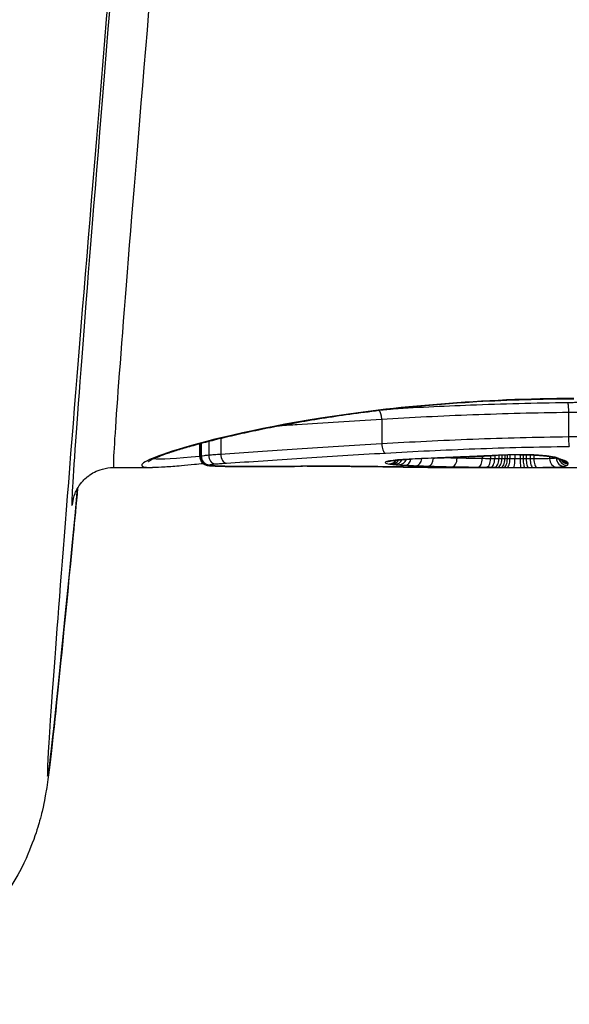
# Model space of a CAD drawing. Units: millimetres. Extents: x -6641 to 1397, y -5568 to 4139.
# Drawn here: x -2740 to -2734, y -214 to -202 of the extents above; entities that cross this region are included whole.
import ezdxf

# ---------------------------------------------------------------- set-up
doc = ezdxf.new("R2010")
doc.units = ezdxf.units.MM
doc.header["$LTSCALE"] = 60
doc.layers.add('SW_Toestellen', color=2, linetype='Continuous')

msp = doc.modelspace()

# ---------------------------------------------------------------- linework, layer by layer
at = {"layer": 'SW_Toestellen'}
for p, q in [((-2733.813, -207.161), (-2733.813, -207.458)), ((-2736.055, -207.243), (-2736.055, -207.541)), ((-2738.238, -207.697), (-2738.238, -207.538)), ((-2738.236, -207.537), (-2738.236, -207.694)), ((-2738.221, -207.533), (-2738.221, -207.69)), ((-2738.132, -207.51), (-2738.132, -207.678)), ((-2737.987, -207.474), (-2737.987, -207.667)), ((-2735.151, -207.701), (-2735.151, -207.713)), ((-2734.849, -207.688), (-2734.849, -207.718)), ((-2734.748, -207.684), (-2734.748, -207.719)), ((-2734.698, -207.682), (-2734.698, -207.72)), ((-2734.648, -207.679), (-2734.648, -207.721)), ((-2734.613, -207.677), (-2734.613, -207.721)), ((-2734.577, -207.676), (-2734.577, -207.721)), ((-2734.547, -207.675), (-2734.547, -207.722)), ((-2734.516, -207.674), (-2734.516, -207.722)), ((-2734.456, -207.673), (-2734.456, -207.722)), ((-2734.394, -207.672), (-2734.394, -207.722)), ((-2734.356, -207.672), (-2734.356, -207.722)), ((-2734.32, -207.672), (-2734.32, -207.722)), ((-2734.273, -207.673), (-2734.273, -207.722)), ((-2734.227, -207.675), (-2734.227, -207.721)), ((-2734.039, -207.692), (-2734.039, -207.718)), ((-2739.274, -207.825), (-2738.805, -207.825)), ((-2735.088, -207.825), (-2733.039, -207.825))]:
    msp.add_line(p, q, dxfattribs=at)
for centre, major_axis, ratio, start_param, end_param in [((-2737.64, -183.765), (-2.426, -27.766), 0.00433, 5.18715, 6.787876), ((-2737.116, -183.625), (-2.158, -24.2), 0.004418, 5.304851, 6.283579), ((-2737.614, -183.581), (-2.158, -24.7), 0.00433, 5.304835, 6.366873), ((-2736.098, -207.232), (-0.006, 0.0998), 0.424655, 4.575007, 5.900126), ((-2736.011, -207.552), (0.0057, -0.0998), 0.429413, 4.576211, 6.150381), ((-2738.136, -207.695), (-0.0005, -0.0999), 0.995778, 4.712389, 6.283231), ((-2738.124, -207.691), (-0.0013, -0.0999), 0.971526, 4.712389, 6.28343), ((-2738.048, -207.682), (-0.0041, -0.0997), 0.838043, 4.712389, 6.284436), ((-2737.92, -207.672), (0.0061, -0.0998), 0.675254, 4.620257, 6.193302), ((-2729.321, -48.034), (71.172, 146.232), 0.905123, 3.595382, 3.596388), ((-2735.121, -207.6), (0.0042, -0.0999), 0.382163, 6.172727, 6.283185), ((-2722.421, -203.961), (33.662, 2.654), 0.0875, 4.31878, 4.322175), ((-2735.015, -207.595), (0.0043, -0.0999), 0.379031, 6.170914, 6.283185), ((-2722.4, -204.123), (33.689, 2.593), 0.082988, 4.322334, 4.325726), ((-2734.909, -207.591), (0.0043, -0.0999), 0.375896, 6.169121, 6.283185), ((-2725.33, -206.434), (25.57, 1.419), 0.030513, 4.326897, 4.335652), ((-2734.348, -207.747), (0.727, 0.001), 0.103804, 1.860703, 2.071435), ((-2734.559, -207.575), (0.0033, -0.0999), 0.280118, 6.166946, 6.283185), ((-2734.358, -207.748), (0.691, 0), 0.109352, 1.629935, 1.861143), ((-2734.399, -207.572), (0.0007, -0.1), 0.057862, 6.170278, 6.283185), ((-2734.103, -207.583), (-0.0097, -0.0995), 0.664082, 0, 0.145245), ((-2733.95, -207.611), (-0.0399, -0.0917), 0.972476, 0, 0.420336), ((-2738.138, -207.698), (-0.0616, -0.0788), 0.997076, 0, 0.664715), ((-2738.131, -207.701), (-0.0209, -0.0978), 0.97766, 0, 0.215525), ((-2738.116, -207.703), (-0.0098, -0.0995), 0.914791, 0, 0.106885), ((-2738.029, -207.708), (-0.0042, -0.0999), 0.74352, 0, 0.05606), ((-2737.905, -207.711), (-0.0017, -0.1), 0.450927, 0, 0.037595), ((-2737.666, -207.795), (0.539, 0), 0.034744, 4.248044, 4.534596), ((-2737.76, -207.713), (-0.0006, -0.1), 0.177736, 0, 0.03205), ((-2737.587, -207.782), (0.983, 0), 0.03154, 4.534213, 4.703814), ((-2737.595, -207.713), (0, -0.1), 0.008591, 0, 0.030896), ((-2737.583, -207.771), (1.36, 0), 0.031315, 4.703816, 4.830626), ((-2737.757, -207.716), (2.828, -0.001), 0.034562, 4.830781, 4.894046), ((-2737.423, -207.713), (0.0004, -0.1), 0.118182, 6.251677, 6.283185), ((-2737.247, -207.712), (0.0006, -0.1), 0.180785, 6.250246, 6.283185), ((-2737.975, -207.654), (4.032, -0.005), 0.039631, 4.894144, 4.930711), ((-2736.47, -207.896), (2.909, 0.002), 0.030033, 1.735818, 1.789496), ((-2737.102, -207.711), (0.0007, -0.1), 0.216649, 6.248756, 6.283185), ((-2736.949, -207.71), (0.0006, -0.1), 0.164019, 6.247859, 6.283185), ((-2736.148, -207.714), (-0.0014, -0.1), 0.413668, 0, 0.033475), ((-2735.994, -207.655), (0.0298, -0.0954), 0.968595, 5.970884, 6.283185), ((-2735.959, -207.684), (-0.0567, -0.0806), 0.947683, 0.590852, 1.570796), ((-2735.923, -207.688), (-0.0512, -0.0836), 0.901355, 0.508802, 1.570796), ((-2735.882, -207.691), (-0.0461, -0.0866), 0.857047, 0.43692, 1.570796), ((-2735.829, -207.695), (-0.0406, -0.0896), 0.805411, 0.364947, 1.570796), ((-2735.774, -207.698), (-0.0052, -0.0999), 0.737636, 0.070319, 1.337516), ((-2735.726, -207.626), (0.0049, -0.0999), 0.473063, 6.180052, 6.283185), ((-2734.134, -207.917), (3.336, 0.036), 0.070966, 1.965421, 2.066064), ((-2735.64, -207.704), (-0.0038, -0.0999), 0.671738, 0.056562, 1.448291), ((-2735.498, -207.709), (-0.003, -0.1), 0.629689, 0.047443, 1.548986), ((-2735.471, -207.723), (-0.0011, -0.1), 0.65206, 0, 0.016533), ((-2735.423, -207.612), (0.004, -0.0999), 0.382536, 6.178354, 6.283185), ((-2729.476, -48.033), (70.382, 146.532), 0.905576, 3.589686, 3.590692), ((-2735.272, -207.606), (0.0041, -0.0999), 0.382351, 6.17554, 6.283185), ((-2735.207, -207.716), (-0.0019, -0.1), 0.561488, 0.033673, 1.607309), ((-2734.897, -207.72), (-0.0011, -0.1), 0.485856, 0.022825, 1.596791), ((-2734.799, -207.721), (-0.0011, -0.1), 0.514219, 0.02053, 1.594378), ((-2734.75, -207.722), (-0.001, -0.1), 0.514572, 0.01909, 1.592937), ((-2734.7, -207.722), (-0.0009, -0.1), 0.514925, 0.017649, 1.591494), ((-2734.663, -207.723), (-0.0008, -0.1), 0.504255, 0.016482, 1.590372), ((-2734.624, -207.723), (-0.0007, -0.1), 0.469156, 0.015084, 1.589116), ((-2734.589, -207.723), (-0.0006, -0.1), 0.424743, 0.013919, 1.588116), ((-2734.55, -207.723), (-0.0004, -0.1), 0.341879, 0.012683, 1.587144), ((-2734.468, -207.723), (-0.0001, -0.1), 0.120377, 0.011185, 1.586071), ((-2734.383, -207.723), (0.0001, -0.1), 0.103967, 4.697149, 6.27205), ((-2734.336, -207.723), (0.0002, -0.1), 0.203101, 4.696788, 6.271563), ((-2734.293, -207.723), (0.0003, -0.1), 0.262173, 4.696292, 6.270953), ((-2734.241, -207.723), (0.0004, -0.1), 0.317574, 4.695518, 6.270045), ((-2734.193, -207.723), (0.0005, -0.1), 0.345643, 4.694699, 6.269149), ((-2733.954, -207.72), (-0.0015, -0.1), 0.848272, 4.712389, 6.284351), ((-2733.858, -207.712), (0.0026, -0.0999), 0.995581, 4.712389, 6.25438), ((-2733.923, -207.621), (-0.0314, -0.0949), 0.958576, 0, 0.332261), ((-2743.631, -203.367), (10.137, -4.453), 0.028306, 5.992787, 6.003411), ((-2733.831, -207.699), (0.0257, -0.0966), 0.997157, 4.712389, 6.020818), ((-2733.892, -207.631), (-0.031, -0.0951), 0.961629, 0, 0.327399), ((-2733.817, -207.681), (-0.0855, -0.0516), 0.999885, 0, 1.026557), ((-2733.86, -207.642), (-0.0368, -0.093), 0.975506, 0, 0.385579), ((-2733.82, -207.668), (-0.0724, -0.069), 0.997361, 0, 0.809721), ((-2733.837, -207.653), (-0.051, -0.086), 0.988722, 0, 0.539662)]:
    msp.add_ellipse(centre, major_axis=major_axis, ratio=ratio, start_param=start_param, end_param=end_param, dxfattribs=at)
for points, knots in [([(-2733.749, -206.997), (-2734.831, -206.997), (-2735.912, -207.093), (-2737.583, -207.359), (-2738.208, -207.514), (-2738.893, -207.733), (-2739.006, -207.802), (-2738.873, -207.823), (-2738.843, -207.825), (-2738.805, -207.825)], [-1.6265444, -1.6265444, -1.6265444, -1.6265444, -1.3017245, -1.3017245, -1.0086913, -1.0086913, -0.7474523, -0.7474523, -0.6966312, -0.6966312, -0.6966312, -0.6966312]), ([(-2738.857, -207.752), (-2738.857, -207.752), (-2738.856, -207.75), (-2738.844, -207.743), (-2738.825, -207.732), (-2738.78, -207.712), (-2738.756, -207.702), (-2738.697, -207.679), (-2738.662, -207.666), (-2738.581, -207.639), (-2738.535, -207.624), (-2738.432, -207.592), (-2738.376, -207.576), (-2738.253, -207.542), (-2738.186, -207.524), (-2738.044, -207.487), (-2737.968, -207.469), (-2737.807, -207.431), (-2737.722, -207.412), (-2737.545, -207.374), (-2737.452, -207.355), (-2737.259, -207.318), (-2737.158, -207.299), (-2736.951, -207.263), (-2736.844, -207.245), (-2736.624, -207.21), (-2736.511, -207.194), (-2736.279, -207.162), (-2736.16, -207.147), (-2735.919, -207.119), (-2735.795, -207.105), (-2735.545, -207.081), (-2735.418, -207.07), (-2735.164, -207.05), (-2735.039, -207.041), (-2734.721, -207.023), (-2734.528, -207.014), (-2734.14, -207.003), (-2733.944, -207), (-2733.749, -207)], [0.851493, 0.851493, 0.851493, 0.851493, 0.8676839, 0.8676839, 0.9127934, 0.9127934, 0.9470463, 0.9470463, 0.9845059, 0.9845059, 1.0235074, 1.0235074, 1.0632916, 1.0632916, 1.1035265, 1.1035265, 1.1440595, 1.1440595, 1.1847234, 1.1847234, 1.2253873, 1.2253873, 1.2660511, 1.2660511, 1.306715, 1.306715, 1.3473788, 1.3473788, 1.3880427, 1.3880427, 1.4287065, 1.4287065, 1.4693704, 1.4693704, 1.5086639, 1.5086639, 1.5676042, 1.5676042, 1.6265444, 1.6265444, 1.6265444, 1.6265444]), ([(-2733.823, -207.048), (-2734.216, -207.053), (-2734.606, -207.063), (-2735.327, -207.091), (-2735.659, -207.107), (-2735.979, -207.126)], [0.0001683, 0.0001683, 0.0001683, 0.0001683, 0.1184874, 0.1184874, 0.2239696, 0.2239696, 0.2239696, 0.2239696]), ([(-2733.692, -207.046), (-2733.714, -207.046), (-2733.736, -207.046), (-2733.78, -207.047), (-2733.802, -207.047), (-2733.823, -207.048)], [0, 0, 0, 0, 0.00667531, 0.00667531, 0.0131759, 0.0131759, 0.0131759, 0.0131759]), ([(-2733.823, -207.048), (-2733.823, -207.048), (-2733.823, -207.048), (-2733.822, -207.05), (-2733.82, -207.054), (-2733.818, -207.068), (-2733.817, -207.077), (-2733.815, -207.098), (-2733.814, -207.11), (-2733.813, -207.135), (-2733.813, -207.148), (-2733.813, -207.161)], [-0.01571655, -0.01571655, -0.01571655, -0.01571655, -0.01564383, -0.01564383, -0.01171893, -0.01171893, -0.00781212, -0.00781212, -0.0039059, -0.0039059, 0, 0, 0, 0]), ([(-2736.055, -207.243), (-2735.703, -207.223), (-2735.337, -207.204), (-2734.585, -207.176), (-2734.201, -207.166), (-2733.813, -207.161)], [-0.2369748, -0.2369748, -0.2369748, -0.2369748, -0.1184874, -0.1184874, 0, 0, 0, 0]), ([(-2733.813, -207.161), (-2733.793, -207.161), (-2733.772, -207.161), (-2733.732, -207.16), (-2733.711, -207.16), (-2733.691, -207.16)], [-0.01335002, -0.01335002, -0.01335002, -0.01335002, -0.00667531, -0.00667531, 0, 0, 0, 0]), ([(-2737.276, -207.321), (-2737.208, -207.316), (-2737.139, -207.312), (-2736.746, -207.286), (-2736.407, -207.264), (-2736.055, -207.243)], [-0.1436148, -0.1436148, -0.1436148, -0.1436148, -0.1182714, -0.1182714, 0, 0, 0, 0]), ([(-2733.813, -207.458), (-2734.201, -207.463), (-2734.586, -207.473), (-2735.337, -207.502), (-2735.704, -207.52), (-2736.055, -207.541)], [0, 0, 0, 0, 0.1149984, 0.1149984, 0.2299968, 0.2299968, 0.2299968, 0.2299968]), ([(-2733.691, -207.457), (-2733.711, -207.457), (-2733.732, -207.457), (-2733.772, -207.457), (-2733.793, -207.457), (-2733.813, -207.458)], [0, 0, 0, 0, 0.00560125, 0.00560125, 0.0112023, 0.0112023, 0.0112023, 0.0112023]), ([(-2733.813, -207.458), (-2733.813, -207.471), (-2733.813, -207.484), (-2733.812, -207.509), (-2733.811, -207.521), (-2733.809, -207.542), (-2733.808, -207.551), (-2733.806, -207.565), (-2733.804, -207.569), (-2733.803, -207.572), (-2733.803, -207.572), (-2733.803, -207.572)], [-0.01572716, -0.01572716, -0.01572716, -0.01572716, -0.01182123, -0.01182123, -0.00791501, -0.00791501, -0.00400817, -0.00400817, 0, 0, 0.00007311, 0.00007311, 0.00007311, 0.00007311]), ([(-2736.055, -207.541), (-2736.407, -207.562), (-2736.746, -207.584), (-2737.393, -207.628), (-2737.7, -207.649), (-2737.987, -207.667)], [0, 0, 0, 0, 0.1156833, 0.1156833, 0.2312987, 0.2312987, 0.2312987, 0.2312987]), ([(-2736.011, -207.651), (-2735.666, -207.631), (-2735.305, -207.614), (-2734.566, -207.586), (-2734.187, -207.576), (-2733.805, -207.572), (-2733.804, -207.572), (-2733.803, -207.572), (-2733.803, -207.572)], [-0.2299968, -0.2299968, -0.2299968, -0.2299968, -0.1149984, -0.1149984, 0, 0, 0, 0.0001766, 0.0001766, 0.0001766, 0.0001766]), ([(-2738.238, -207.693), (-2738.526, -207.72), (-2738.717, -207.732), (-2738.796, -207.719), (-2738.796, -207.719), (-2738.797, -207.719)], [0.5600527, 0.5600527, 0.5600527, 0.5600527, 0.7474523, 0.7474523, 0.7483697, 0.7483697, 0.7483697, 0.7483697]), ([(-2738.236, -207.694), (-2738.237, -207.695), (-2738.238, -207.696), (-2738.238, -207.697), (-2738.238, -207.697), (-2738.238, -207.697)], [0, 0, 0, 0, 0.003384116, 0.003384116, 0.004296465, 0.004296465, 0.004296465, 0.004296465]), ([(-2738.238, -207.697), (-2738.238, -207.705), (-2738.237, -207.714), (-2738.233, -207.729), (-2738.231, -207.736), (-2738.224, -207.749), (-2738.221, -207.754), (-2738.214, -207.763), (-2738.211, -207.766), (-2738.205, -207.772), (-2738.202, -207.775), (-2738.199, -207.777)], [0.004296465, 0.004296465, 0.004296465, 0.004296465, 0.004790819, 0.004790819, 0.005285172, 0.005285172, 0.005779525, 0.005779525, 0.006273878, 0.006273878, 0.006768231, 0.006768231, 0.006768231, 0.006768231]), ([(-2738.221, -207.69), (-2738.224, -207.691), (-2738.227, -207.692), (-2738.232, -207.693), (-2738.234, -207.694), (-2738.236, -207.694)], [0, 0, 0, 0, 0.003509592, 0.003509592, 0.007019184, 0.007019184, 0.007019184, 0.007019184]), ([(-2738.132, -207.678), (-2738.152, -207.68), (-2738.17, -207.682), (-2738.2, -207.686), (-2738.212, -207.688), (-2738.221, -207.69)], [0, 0, 0, 0, 0.00945322, 0.00945322, 0.01889913, 0.01889913, 0.01889913, 0.01889913]), ([(-2737.987, -207.667), (-2738.015, -207.669), (-2738.041, -207.671), (-2738.089, -207.674), (-2738.111, -207.676), (-2738.132, -207.678)], [0, 0, 0, 0, 0.00996162, 0.00996162, 0.0199164, 0.0199164, 0.0199164, 0.0199164]), ([(-2737.92, -207.772), (-2737.636, -207.755), (-2737.333, -207.734), (-2736.694, -207.693), (-2736.359, -207.671), (-2736.011, -207.651)], [-0.2312987, -0.2312987, -0.2312987, -0.2312987, -0.1156833, -0.1156833, 0, 0, 0, 0]), ([(-2735.121, -207.699), (-2735.146, -207.7), (-2735.171, -207.701), (-2735.222, -207.703), (-2735.247, -207.704), (-2735.272, -207.705)], [-0.01634174, -0.01634174, -0.01634174, -0.01634174, -0.00817087, -0.00817087, 0, 0, 0, 0]), ([(-2735.015, -207.695), (-2735.033, -207.695), (-2735.05, -207.696), (-2735.086, -207.698), (-2735.103, -207.698), (-2735.121, -207.699)], [-0.01145807, -0.01145807, -0.01145807, -0.01145807, -0.00572902, -0.00572902, 0, 0, 0, 0]), ([(-2734.909, -207.69), (-2734.927, -207.691), (-2734.944, -207.692), (-2734.98, -207.693), (-2734.997, -207.694), (-2735.015, -207.695)], [-0.01145818, -0.01145818, -0.01145818, -0.01145818, -0.00572908, -0.00572908, 0, 0, 0, 0]), ([(-2734.702, -207.681), (-2734.736, -207.682), (-2734.769, -207.684), (-2734.838, -207.687), (-2734.874, -207.688), (-2734.909, -207.69)], [-0.02235269, -0.02235269, -0.02235269, -0.02235269, -0.01146936, -0.01146936, 0, 0, 0, 0]), ([(-2734.559, -207.675), (-2734.585, -207.675), (-2734.61, -207.676), (-2734.658, -207.679), (-2734.68, -207.68), (-2734.702, -207.681)], [-0.01611114, -0.01611114, -0.01611114, -0.01611114, -0.00805557, -0.00805557, -0.00062837, -0.00062837, -0.00062837, -0.00062837]), ([(-2734.702, -207.681), (-2734.702, -207.681), (-2734.702, -207.681), (-2734.7, -207.681), (-2734.698, -207.682), (-2734.697, -207.681)], [-0.000073183, -0.000073183, -0.000073183, -0.000073183, 0, 0, 0.001168703, 0.001168703, 0.001168703, 0.001168703]), ([(-2734.399, -207.671), (-2734.426, -207.672), (-2734.453, -207.672), (-2734.506, -207.673), (-2734.533, -207.674), (-2734.559, -207.675)], [-0.01624227, -0.01624227, -0.01624227, -0.01624227, -0.00812076, -0.00812076, 0, 0, 0, 0]), ([(-2734.103, -207.683), (-2734.132, -207.68), (-2734.164, -207.678), (-2734.237, -207.674), (-2734.278, -207.672), (-2734.346, -207.671), (-2734.373, -207.671), (-2734.399, -207.671)], [-0.03217474, -0.03217474, -0.03217474, -0.03217474, -0.02065922, -0.02065922, -0.00794585, -0.00794585, 0, 0, 0, 0]), ([(-2734.398, -207.672), (-2734.378, -207.672), (-2734.357, -207.672), (-2734.315, -207.672), (-2734.295, -207.673), (-2734.254, -207.674), (-2734.235, -207.675), (-2734.197, -207.677), (-2734.179, -207.678), (-2734.144, -207.68), (-2734.128, -207.682), (-2734.113, -207.683)], [0, 0, 0, 0, 0.00643495, 0.00643495, 0.01286989, 0.01286989, 0.01930484, 0.01930484, 0.02573979, 0.02573979, 0.03217474, 0.03217474, 0.03217474, 0.03217474]), ([(-2734.113, -207.683), (-2734.098, -207.684), (-2734.085, -207.686), (-2734.059, -207.689), (-2734.048, -207.691), (-2734.027, -207.694), (-2734.018, -207.695), (-2734.004, -207.698), (-2733.998, -207.7), (-2733.991, -207.702), (-2733.99, -207.702), (-2733.99, -207.702)], [0, 0, 0, 0, 0.00619686, 0.00619686, 0.01239371, 0.01239371, 0.01859057, 0.01859057, 0.02478742, 0.02478742, 0.02915864, 0.02915864, 0.02915864, 0.02915864]), ([(-2733.95, -207.71), (-2733.961, -207.705), (-2733.98, -207.7), (-2734.032, -207.691), (-2734.065, -207.687), (-2734.103, -207.683)], [-0.03098428, -0.03098428, -0.03098428, -0.03098428, -0.01549547, -0.01549547, 0, 0, 0, 0]), ([(-2733.991, -207.702), (-2733.988, -207.703), (-2733.986, -207.704), (-2733.981, -207.706), (-2733.979, -207.707), (-2733.974, -207.709), (-2733.972, -207.71), (-2733.967, -207.711), (-2733.965, -207.712), (-2733.96, -207.714), (-2733.957, -207.715), (-2733.955, -207.716)], [0, 0, 0, 0, 0.00221059, 0.00221059, 0.00442119, 0.00442119, 0.00663178, 0.00663178, 0.00884238, 0.00884238, 0.01105297, 0.01105297, 0.01105297, 0.01105297]), ([(-2738.197, -207.779), (-2738.234, -207.782), (-2738.269, -207.786), (-2738.359, -207.795), (-2738.411, -207.8), (-2738.533, -207.811), (-2738.599, -207.816), (-2738.714, -207.823), (-2738.763, -207.825), (-2738.805, -207.825)], [0.5358361, 0.5358361, 0.5358361, 0.5358361, 0.5573049, 0.5573049, 0.5921365, 0.5921365, 0.6443838, 0.6443838, 0.6966312, 0.6966312, 0.6966312, 0.6966312]), ([(-2738.199, -207.777), (-2738.193, -207.782), (-2738.187, -207.785), (-2738.179, -207.79), (-2738.175, -207.791), (-2738.169, -207.794), (-2738.166, -207.795), (-2738.161, -207.796), (-2738.159, -207.797), (-2738.155, -207.798), (-2738.153, -207.798), (-2738.151, -207.798)], [0, 0, 0, 0, 0.001065872, 0.001065872, 0.002131743, 0.002131743, 0.003197615, 0.003197615, 0.004263486, 0.004263486, 0.005329358, 0.005329358, 0.005329358, 0.005329358]), ([(-2738.151, -207.798), (-2738.149, -207.799), (-2738.147, -207.799), (-2738.144, -207.8), (-2738.142, -207.8), (-2738.139, -207.801), (-2738.137, -207.801), (-2738.134, -207.801), (-2738.132, -207.801), (-2738.129, -207.802), (-2738.128, -207.802), (-2738.126, -207.802)], [0, 0, 0, 0, 0.000944053, 0.000944053, 0.001888105, 0.001888105, 0.002832158, 0.002832158, 0.003776211, 0.003776211, 0.004720263, 0.004720263, 0.004720263, 0.004720263]), ([(-2738.138, -207.798), (-2738.138, -207.798), (-2738.139, -207.797), (-2738.138, -207.796), (-2738.137, -207.795), (-2738.136, -207.795)], [-0.006768231, -0.006768231, -0.006768231, -0.006768231, -0.003384116, -0.003384116, 0, 0, 0, 0]), ([(-2738.131, -207.801), (-2738.132, -207.8), (-2738.134, -207.8), (-2738.136, -207.799), (-2738.137, -207.798), (-2738.138, -207.798)], [-0.005329358, -0.005329358, -0.005329358, -0.005329358, -0.002664679, -0.002664679, 0, 0, 0, 0]), ([(-2738.136, -207.795), (-2738.135, -207.794), (-2738.133, -207.794), (-2738.129, -207.792), (-2738.127, -207.792), (-2738.124, -207.791)], [-0.007019184, -0.007019184, -0.007019184, -0.007019184, -0.003509592, -0.003509592, 0, 0, 0, 0]), ([(-2738.116, -207.802), (-2738.119, -207.802), (-2738.122, -207.802), (-2738.127, -207.801), (-2738.129, -207.801), (-2738.131, -207.801)], [-0.004720263, -0.004720263, -0.004720263, -0.004720263, -0.002360132, -0.002360132, 0, 0, 0, 0]), ([(-2738.126, -207.802), (-2738.121, -207.803), (-2738.116, -207.803), (-2738.105, -207.804), (-2738.099, -207.804), (-2738.087, -207.805), (-2738.081, -207.806), (-2738.068, -207.806), (-2738.061, -207.807), (-2738.047, -207.807), (-2738.04, -207.808), (-2738.033, -207.808)], [0, 0, 0, 0, 0.00324129, 0.00324129, 0.00648259, 0.00648259, 0.00972388, 0.00972388, 0.01296518, 0.01296518, 0.01620647, 0.01620647, 0.01620647, 0.01620647]), ([(-2738.124, -207.791), (-2738.116, -207.79), (-2738.106, -207.788), (-2738.081, -207.785), (-2738.066, -207.783), (-2738.048, -207.781)], [-0.01889913, -0.01889913, -0.01889913, -0.01889913, -0.00945322, -0.00945322, 0, 0, 0, 0]), ([(-2738.029, -207.808), (-2738.047, -207.807), (-2738.063, -207.806), (-2738.092, -207.805), (-2738.105, -207.804), (-2738.116, -207.802)], [-0.01620647, -0.01620647, -0.01620647, -0.01620647, -0.00809942, -0.00809942, 0, 0, 0, 0]), ([(-2738.048, -207.781), (-2738.03, -207.78), (-2738.01, -207.778), (-2737.967, -207.775), (-2737.944, -207.773), (-2737.92, -207.772)], [-0.0199164, -0.0199164, -0.0199164, -0.0199164, -0.00996162, -0.00996162, 0, 0, 0, 0]), ([(-2738.033, -207.808), (-2738.026, -207.808), (-2738.018, -207.809), (-2738.003, -207.809), (-2737.995, -207.809), (-2737.978, -207.81), (-2737.97, -207.81), (-2737.953, -207.81), (-2737.944, -207.811), (-2737.926, -207.811), (-2737.916, -207.811), (-2737.907, -207.811)], [0, 0, 0, 0, 0.0031284, 0.0031284, 0.00625681, 0.00625681, 0.00938521, 0.00938521, 0.01251361, 0.01251361, 0.01564202, 0.01564202, 0.01564202, 0.01564202]), ([(-2737.905, -207.811), (-2737.928, -207.811), (-2737.951, -207.81), (-2737.992, -207.809), (-2738.011, -207.809), (-2738.029, -207.808)], [-0.01564202, -0.01564202, -0.01564202, -0.01564202, -0.00781609, -0.00781609, 0, 0, 0, 0]), ([(-2737.76, -207.813), (-2737.785, -207.813), (-2737.81, -207.813), (-2737.859, -207.812), (-2737.882, -207.812), (-2737.905, -207.811)], [-0.01533506, -0.01533506, -0.01533506, -0.01533506, -0.00766537, -0.00766537, 0, 0, 0, 0]), ([(-2737.595, -207.813), (-2737.623, -207.813), (-2737.65, -207.813), (-2737.706, -207.813), (-2737.733, -207.813), (-2737.76, -207.813)], [-0.01661803, -0.01661803, -0.01661803, -0.01661803, -0.00830866, -0.00830866, 0, 0, 0, 0]), ([(-2737.423, -207.813), (-2737.452, -207.813), (-2737.48, -207.813), (-2737.538, -207.813), (-2737.566, -207.813), (-2737.595, -207.813)], [-0.01721151, -0.01721151, -0.01721151, -0.01721151, -0.00860591, -0.00860591, 0, 0, 0, 0]), ([(-2737.247, -207.812), (-2737.276, -207.812), (-2737.305, -207.813), (-2737.364, -207.813), (-2737.394, -207.813), (-2737.423, -207.813)], [-0.01786646, -0.01786646, -0.01786646, -0.01786646, -0.00893342, -0.00893342, 0, 0, 0, 0]), ([(-2737.102, -207.811), (-2737.126, -207.811), (-2737.15, -207.812), (-2737.198, -207.812), (-2737.223, -207.812), (-2737.247, -207.812)], [-0.01473067, -0.01473067, -0.01473067, -0.01473067, -0.00736545, -0.00736545, 0, 0, 0, 0]), ([(-2736.949, -207.81), (-2736.975, -207.81), (-2737, -207.811), (-2737.051, -207.811), (-2737.077, -207.811), (-2737.102, -207.811)], [-0.01563157, -0.01563157, -0.01563157, -0.01563157, -0.00781564, -0.00781564, 0, 0, 0, 0]), ([(-2736.148, -207.814), (-2736.272, -207.812), (-2736.405, -207.811), (-2736.676, -207.809), (-2736.814, -207.81), (-2736.949, -207.81)], [-0.08195644, -0.08195644, -0.08195644, -0.08195644, -0.04098317, -0.04098317, 0, 0, 0, 0]), ([(-2736.948, -207.81), (-2736.895, -207.81), (-2736.84, -207.81), (-2736.731, -207.81), (-2736.677, -207.81), (-2736.568, -207.81), (-2736.514, -207.81), (-2736.407, -207.811), (-2736.354, -207.811), (-2736.25, -207.812), (-2736.199, -207.813), (-2736.149, -207.814)], [0, 0, 0, 0, 0.01639129, 0.01639129, 0.03278258, 0.03278258, 0.04917386, 0.04917386, 0.06556515, 0.06556515, 0.08195644, 0.08195644, 0.08195644, 0.08195644]), ([(-2736.149, -207.814), (-2736.101, -207.814), (-2736.052, -207.815), (-2735.957, -207.817), (-2735.91, -207.817), (-2735.818, -207.819), (-2735.773, -207.819), (-2735.684, -207.82), (-2735.64, -207.821), (-2735.555, -207.822), (-2735.513, -207.823), (-2735.472, -207.823)], [0, 0, 0, 0, 0.01611737, 0.01611737, 0.03223473, 0.03223473, 0.0483521, 0.0483521, 0.06446946, 0.06446946, 0.08058683, 0.08058683, 0.08058683, 0.08058683]), ([(-2735.471, -207.823), (-2735.573, -207.822), (-2735.681, -207.82), (-2735.907, -207.817), (-2736.026, -207.815), (-2736.148, -207.814)], [-0.08058683, -0.08058683, -0.08058683, -0.08058683, -0.04030297, -0.04030297, 0, 0, 0, 0]), ([(-2735.994, -207.754), (-2736.011, -207.76), (-2736.017, -207.765), (-2736.005, -207.775), (-2735.988, -207.779), (-2735.959, -207.783)], [-0.04399559, -0.04399559, -0.04399559, -0.04399559, -0.02199908, -0.02199908, 0, 0, 0, 0]), ([(-2735.726, -207.725), (-2735.779, -207.728), (-2735.826, -207.731), (-2735.905, -207.738), (-2735.936, -207.742), (-2735.974, -207.749), (-2735.986, -207.752), (-2735.994, -207.754)], [-0.04503682, -0.04503682, -0.04503682, -0.04503682, -0.02718195, -0.02718195, -0.0104546, -0.0104546, 0, 0, 0, 0]), ([(-2735.965, -207.75), (-2735.965, -207.75), (-2735.965, -207.75), (-2735.965, -207.75), (-2735.965, -207.75), (-2735.964, -207.75)], [0.041646302, 0.041646302, 0.041646302, 0.041646302, 0.042344407, 0.042344407, 0.04399559, 0.04399559, 0.04399559, 0.04399559]), ([(-2735.964, -207.75), (-2735.963, -207.75), (-2735.96, -207.749), (-2735.946, -207.746), (-2735.935, -207.744), (-2735.908, -207.74), (-2735.892, -207.738), (-2735.856, -207.735), (-2735.835, -207.733), (-2735.791, -207.729), (-2735.767, -207.728), (-2735.735, -207.726), (-2735.728, -207.726), (-2735.722, -207.726)], [0, 0, 0, 0, 0.00657251, 0.00657251, 0.01557988, 0.01557988, 0.02458724, 0.02458724, 0.03359461, 0.03359461, 0.04260197, 0.04260197, 0.04503682, 0.04503682, 0.04503682, 0.04503682]), ([(-2735.959, -207.783), (-2735.954, -207.784), (-2735.948, -207.785), (-2735.936, -207.786), (-2735.929, -207.787), (-2735.923, -207.788)], [-0.008058645, -0.008058645, -0.008058645, -0.008058645, -0.004029323, -0.004029323, 0, 0, 0, 0]), ([(-2735.923, -207.788), (-2735.916, -207.788), (-2735.91, -207.789), (-2735.896, -207.79), (-2735.889, -207.791), (-2735.882, -207.791)], [-0.007590145, -0.007590145, -0.007590145, -0.007590145, -0.003795073, -0.003795073, 0, 0, 0, 0]), ([(-2735.882, -207.791), (-2735.873, -207.792), (-2735.865, -207.792), (-2735.847, -207.793), (-2735.838, -207.794), (-2735.829, -207.795)], [-0.008647942, -0.008647942, -0.008647942, -0.008647942, -0.004323971, -0.004323971, 0, 0, 0, 0]), ([(-2735.829, -207.795), (-2735.82, -207.795), (-2735.811, -207.796), (-2735.793, -207.797), (-2735.784, -207.797), (-2735.774, -207.798)], [-0.008408863, -0.008408863, -0.008408863, -0.008408863, -0.004204431, -0.004204431, 0, 0, 0, 0]), ([(-2735.774, -207.798), (-2735.753, -207.799), (-2735.731, -207.8), (-2735.686, -207.802), (-2735.663, -207.803), (-2735.64, -207.804)], [-0.01900829, -0.01900829, -0.01900829, -0.01900829, -0.00950493, -0.00950493, 0, 0, 0, 0]), ([(-2735.423, -207.712), (-2735.475, -207.714), (-2735.526, -207.716), (-2735.627, -207.72), (-2735.677, -207.723), (-2735.726, -207.725)], [-0.03365376, -0.03365376, -0.03365376, -0.03365376, -0.01682564, -0.01682564, 0, 0, 0, 0]), ([(-2735.64, -207.804), (-2735.617, -207.805), (-2735.593, -207.805), (-2735.546, -207.807), (-2735.522, -207.808), (-2735.498, -207.809)], [-0.01864435, -0.01864435, -0.01864435, -0.01864435, -0.00932266, -0.00932266, 0, 0, 0, 0]), ([(-2735.498, -207.809), (-2735.451, -207.81), (-2735.403, -207.811), (-2735.306, -207.814), (-2735.257, -207.815), (-2735.207, -207.816)], [-0.03633113, -0.03633113, -0.03633113, -0.03633113, -0.01816699, -0.01816699, 0, 0, 0, 0]), ([(-2735.472, -207.823), (-2735.448, -207.823), (-2735.423, -207.824), (-2735.372, -207.824), (-2735.347, -207.824), (-2735.296, -207.824), (-2735.27, -207.825), (-2735.219, -207.825), (-2735.193, -207.825), (-2735.14, -207.825), (-2735.114, -207.825), (-2735.088, -207.825)], [0, 0, 0, 0, 0.00977051, 0.00977051, 0.01954101, 0.01954101, 0.02931152, 0.02931152, 0.03908203, 0.03908203, 0.04885253, 0.04885253, 0.04885253, 0.04885253]), ([(-2735.088, -207.825), (-2735.14, -207.825), (-2735.193, -207.825), (-2735.321, -207.824), (-2735.397, -207.824), (-2735.471, -207.823)], [-0.04885253, -0.04885253, -0.04885253, -0.04885253, -0.02931781, -0.02931781, 0, 0, 0, 0]), ([(-2735.272, -207.705), (-2735.297, -207.706), (-2735.322, -207.708), (-2735.372, -207.71), (-2735.398, -207.711), (-2735.423, -207.712)], [-0.01634173, -0.01634173, -0.01634173, -0.01634173, -0.00817087, -0.00817087, 0, 0, 0, 0]), ([(-2735.151, -207.713), (-2735.2, -207.712), (-2735.248, -207.711), (-2735.308, -207.709), (-2735.321, -207.709), (-2735.334, -207.709)], [0, 0, 0, 0, 0.01816699, 0.01816699, 0.02312611, 0.02312611, 0.02312611, 0.02312611]), ([(-2735.207, -207.816), (-2735.157, -207.817), (-2735.106, -207.817), (-2735.002, -207.819), (-2734.95, -207.82), (-2734.897, -207.82)], [-0.03637839, -0.03637839, -0.03637839, -0.03637839, -0.01819059, -0.01819059, 0, 0, 0, 0]), ([(-2734.849, -207.718), (-2734.9, -207.717), (-2734.951, -207.717), (-2735.052, -207.715), (-2735.102, -207.714), (-2735.151, -207.713)], [0, 0, 0, 0, 0.01819059, 0.01819059, 0.03637839, 0.03637839, 0.03637839, 0.03637839]), ([(-2734.897, -207.82), (-2734.881, -207.82), (-2734.864, -207.821), (-2734.832, -207.821), (-2734.816, -207.821), (-2734.799, -207.821)], [-0.0112859, -0.0112859, -0.0112859, -0.0112859, -0.00564277, -0.00564277, 0, 0, 0, 0]), ([(-2734.748, -207.719), (-2734.765, -207.719), (-2734.781, -207.719), (-2734.815, -207.719), (-2734.832, -207.718), (-2734.849, -207.718)], [0, 0, 0, 0, 0.00564277, 0.00564277, 0.0112859, 0.0112859, 0.0112859, 0.0112859]), ([(-2734.799, -207.821), (-2734.791, -207.821), (-2734.783, -207.821), (-2734.766, -207.822), (-2734.758, -207.822), (-2734.75, -207.822)], [-0.005802806, -0.005802806, -0.005802806, -0.005802806, -0.002901403, -0.002901403, 0, 0, 0, 0]), ([(-2734.75, -207.822), (-2734.741, -207.822), (-2734.733, -207.822), (-2734.716, -207.822), (-2734.708, -207.822), (-2734.7, -207.822)], [-0.005802798, -0.005802798, -0.005802798, -0.005802798, -0.002901399, -0.002901399, 0, 0, 0, 0]), ([(-2734.698, -207.72), (-2734.706, -207.72), (-2734.715, -207.72), (-2734.731, -207.72), (-2734.74, -207.72), (-2734.748, -207.719)], [0, 0, 0, 0, 0.002901403, 0.002901403, 0.005802806, 0.005802806, 0.005802806, 0.005802806]), ([(-2734.7, -207.822), (-2734.694, -207.822), (-2734.688, -207.822), (-2734.676, -207.822), (-2734.67, -207.822), (-2734.663, -207.823)], [-0.004237998, -0.004237998, -0.004237998, -0.004237998, -0.002118999, -0.002118999, 0, 0, 0, 0]), ([(-2734.648, -207.721), (-2734.657, -207.721), (-2734.665, -207.72), (-2734.682, -207.72), (-2734.69, -207.72), (-2734.698, -207.72)], [0, 0, 0, 0, 0.002901399, 0.002901399, 0.005802798, 0.005802798, 0.005802798, 0.005802798]), ([(-2734.663, -207.823), (-2734.657, -207.823), (-2734.65, -207.823), (-2734.637, -207.823), (-2734.631, -207.823), (-2734.624, -207.823)], [-0.004515735, -0.004515735, -0.004515735, -0.004515735, -0.002257867, -0.002257867, 0, 0, 0, 0]), ([(-2734.613, -207.721), (-2734.619, -207.721), (-2734.625, -207.721), (-2734.637, -207.721), (-2734.643, -207.721), (-2734.648, -207.721)], [0, 0, 0, 0, 0.002118999, 0.002118999, 0.004237998, 0.004237998, 0.004237998, 0.004237998]), ([(-2734.624, -207.823), (-2734.618, -207.823), (-2734.613, -207.823), (-2734.601, -207.823), (-2734.595, -207.823), (-2734.589, -207.823)], [-0.003882143, -0.003882143, -0.003882143, -0.003882143, -0.001941072, -0.001941072, 0, 0, 0, 0]), ([(-2734.577, -207.721), (-2734.583, -207.721), (-2734.589, -207.721), (-2734.601, -207.721), (-2734.607, -207.721), (-2734.613, -207.721)], [0, 0, 0, 0, 0.002257867, 0.002257867, 0.004515735, 0.004515735, 0.004515735, 0.004515735]), ([(-2734.589, -207.823), (-2734.583, -207.823), (-2734.576, -207.823), (-2734.563, -207.823), (-2734.556, -207.823), (-2734.55, -207.823)], [-0.004282368, -0.004282368, -0.004282368, -0.004282368, -0.002141184, -0.002141184, 0, 0, 0, 0]), ([(-2734.547, -207.722), (-2734.552, -207.722), (-2734.557, -207.722), (-2734.567, -207.721), (-2734.572, -207.721), (-2734.577, -207.721)], [0, 0, 0, 0, 0.001941072, 0.001941072, 0.003882143, 0.003882143, 0.003882143, 0.003882143]), ([(-2734.516, -207.722), (-2734.521, -207.722), (-2734.526, -207.722), (-2734.537, -207.722), (-2734.542, -207.722), (-2734.547, -207.722)], [0, 0, 0, 0, 0.002141184, 0.002141184, 0.004282368, 0.004282368, 0.004282368, 0.004282368]), ([(-2734.456, -207.722), (-2734.466, -207.722), (-2734.476, -207.722), (-2734.496, -207.722), (-2734.506, -207.722), (-2734.516, -207.722)], [0, 0, 0, 0, 0.00423271, 0.00423271, 0.00846542, 0.00846542, 0.00846542, 0.00846542]), ([(-2734.394, -207.722), (-2734.404, -207.722), (-2734.414, -207.722), (-2734.435, -207.722), (-2734.445, -207.722), (-2734.456, -207.722)], [0, 0, 0, 0, 0.004216663, 0.004216663, 0.008433326, 0.008433326, 0.008433326, 0.008433326]), ([(-2734.356, -207.722), (-2734.363, -207.722), (-2734.369, -207.722), (-2734.381, -207.722), (-2734.388, -207.722), (-2734.394, -207.722)], [0, 0, 0, 0, 0.002395094, 0.002395094, 0.004790189, 0.004790189, 0.004790189, 0.004790189]), ([(-2734.32, -207.722), (-2734.326, -207.722), (-2734.332, -207.722), (-2734.344, -207.722), (-2734.35, -207.722), (-2734.356, -207.722)], [0, 0, 0, 0, 0.002197772, 0.002197772, 0.004395544, 0.004395544, 0.004395544, 0.004395544]), ([(-2734.273, -207.722), (-2734.281, -207.722), (-2734.288, -207.722), (-2734.304, -207.722), (-2734.312, -207.722), (-2734.32, -207.722)], [0, 0, 0, 0, 0.002723463, 0.002723463, 0.005446926, 0.005446926, 0.005446926, 0.005446926]), ([(-2734.293, -207.823), (-2734.285, -207.823), (-2734.276, -207.823), (-2734.258, -207.823), (-2734.25, -207.823), (-2734.241, -207.823)], [-0.005446926, -0.005446926, -0.005446926, -0.005446926, -0.002723463, -0.002723463, 0, 0, 0, 0]), ([(-2734.227, -207.721), (-2734.235, -207.721), (-2734.242, -207.721), (-2734.258, -207.721), (-2734.265, -207.722), (-2734.273, -207.722)], [0, 0, 0, 0, 0.002582985, 0.002582985, 0.005165971, 0.005165971, 0.005165971, 0.005165971]), ([(-2734.241, -207.823), (-2734.233, -207.823), (-2734.225, -207.823), (-2734.209, -207.823), (-2734.201, -207.823), (-2734.193, -207.823)], [-0.005165971, -0.005165971, -0.005165971, -0.005165971, -0.002582985, -0.002582985, 0, 0, 0, 0]), ([(-2734.039, -207.718), (-2734.06, -207.719), (-2734.088, -207.72), (-2734.152, -207.721), (-2734.188, -207.721), (-2734.227, -207.721)], [0, 0, 0, 0, 0.0156823, 0.0156823, 0.03137204, 0.03137204, 0.03137204, 0.03137204]), ([(-2734.193, -207.823), (-2734.143, -207.823), (-2734.097, -207.822), (-2734.016, -207.821), (-2733.981, -207.82), (-2733.954, -207.82)], [-0.03137204, -0.03137204, -0.03137204, -0.03137204, -0.0156823, -0.0156823, -0.00002625, -0.00002625, -0.00002625, -0.00002625]), ([(-2733.963, -207.713), (-2733.968, -207.714), (-2733.975, -207.715), (-2733.998, -207.717), (-2734.016, -207.717), (-2734.039, -207.718)], [0.00437982, 0.00437982, 0.00437982, 0.00437982, 0.01490815, 0.01490815, 0.02982087, 0.02982087, 0.02982087, 0.02982087]), ([(-2733.954, -207.82), (-2733.927, -207.819), (-2733.906, -207.818), (-2733.874, -207.815), (-2733.863, -207.814), (-2733.858, -207.812)], [-0.02982087, -0.02982087, -0.02982087, -0.02982087, -0.01490815, -0.01490815, 0, 0, 0, 0]), ([(-2733.923, -207.72), (-2733.928, -207.719), (-2733.933, -207.717), (-2733.942, -207.714), (-2733.946, -207.712), (-2733.95, -207.71)], [-0.01105297, -0.01105297, -0.01105297, -0.01105297, -0.0055263, -0.0055263, 0, 0, 0, 0]), ([(-2733.892, -207.731), (-2733.897, -207.729), (-2733.902, -207.727), (-2733.913, -207.724), (-2733.918, -207.722), (-2733.923, -207.72)], [-0.01175139, -0.01175139, -0.01175139, -0.01175139, -0.00587573, -0.00587573, 0, 0, 0, 0]), ([(-2733.923, -207.726), (-2733.921, -207.727), (-2733.919, -207.727), (-2733.915, -207.729), (-2733.913, -207.729), (-2733.91, -207.731), (-2733.908, -207.731), (-2733.904, -207.732), (-2733.903, -207.733), (-2733.9, -207.734), (-2733.898, -207.735), (-2733.897, -207.735)], [0, 0, 0, 0, 0.00273417, 0.00273417, 0.00546835, 0.00546835, 0.00820252, 0.00820252, 0.0109367, 0.0109367, 0.01367087, 0.01367087, 0.01367087, 0.01367087]), ([(-2733.897, -207.735), (-2733.896, -207.736), (-2733.895, -207.736), (-2733.893, -207.737), (-2733.892, -207.737), (-2733.89, -207.738), (-2733.89, -207.738), (-2733.889, -207.739), (-2733.888, -207.739), (-2733.888, -207.739), (-2733.888, -207.739), (-2733.888, -207.739)], [0, 0, 0, 0, 0.00277127, 0.00277127, 0.00554255, 0.00554255, 0.00831382, 0.00831382, 0.01108509, 0.01108509, 0.01271335, 0.01271335, 0.01271335, 0.01271335]), ([(-2733.86, -207.742), (-2733.865, -207.74), (-2733.87, -207.738), (-2733.88, -207.734), (-2733.886, -207.733), (-2733.892, -207.731)], [-0.01367087, -0.01367087, -0.01367087, -0.01367087, -0.0068356, -0.0068356, 0, 0, 0, 0]), ([(-2733.837, -207.753), (-2733.84, -207.751), (-2733.843, -207.749), (-2733.851, -207.746), (-2733.855, -207.744), (-2733.86, -207.742)], [-0.01385637, -0.01385637, -0.01385637, -0.01385637, -0.00692833, -0.00692833, 0, 0, 0, 0]), ([(-2733.858, -207.812), (-2733.853, -207.81), (-2733.848, -207.808), (-2733.839, -207.804), (-2733.835, -207.801), (-2733.831, -207.799)], [-0.03275791, -0.03275791, -0.03275791, -0.03275791, -0.01637888, -0.01637888, 0, 0, 0, 0]), ([(-2733.82, -207.768), (-2733.821, -207.766), (-2733.823, -207.763), (-2733.829, -207.758), (-2733.833, -207.756), (-2733.837, -207.753)], [-0.02081459, -0.02081459, -0.02081459, -0.02081459, -0.01040744, -0.01040744, 0, 0, 0, 0]), ([(-2733.831, -207.799), (-2733.827, -207.796), (-2733.824, -207.794), (-2733.819, -207.788), (-2733.818, -207.785), (-2733.817, -207.781)], [-0.03305081, -0.03305081, -0.03305081, -0.03305081, -0.01652533, -0.01652533, 0, 0, 0, 0]), ([(-2733.817, -207.781), (-2733.817, -207.779), (-2733.817, -207.777), (-2733.818, -207.773), (-2733.818, -207.77), (-2733.82, -207.768)], [-0.02040959, -0.02040959, -0.02040959, -0.02040959, -0.01020481, -0.01020481, 0, 0, 0, 0]), ([(-2739.759, -208.21), (-2739.759, -208.21), (-2739.758, -208.207), (-2739.754, -208.189), (-2739.753, -208.178), (-2739.733, -208.128), (-2739.728, -208.115), (-2739.709, -208.079), (-2739.696, -208.053), (-2739.647, -207.99), (-2739.62, -207.959), (-2739.534, -207.895), (-2739.48, -207.863), (-2739.367, -207.832), (-2739.321, -207.825), (-2739.274, -207.825)], [-0.09368007, -0.09368007, -0.09368007, -0.09368007, -0.0780437, -0.0780437, -0.06396727, -0.06396727, -0.0603584, -0.0603584, -0.05613093, -0.05613093, -0.05336471, -0.05336471, -0.05112511, -0.05112511, -0.04989084, -0.04989084, -0.04989084, -0.04989084]), ([(-2734.55, -207.823), (-2734.536, -207.823), (-2734.523, -207.823), (-2734.495, -207.823), (-2734.482, -207.823), (-2734.468, -207.823)], [-0.00846542, -0.00846542, -0.00846542, -0.00846542, -0.00423271, -0.00423271, 0, 0, 0, 0]), ([(-2734.468, -207.823), (-2734.454, -207.824), (-2734.44, -207.824), (-2734.411, -207.824), (-2734.397, -207.824), (-2734.383, -207.823)], [-0.008433326, -0.008433326, -0.008433326, -0.008433326, -0.004216663, -0.004216663, 0, 0, 0, 0]), ([(-2734.383, -207.823), (-2734.375, -207.823), (-2734.368, -207.823), (-2734.352, -207.823), (-2734.344, -207.823), (-2734.336, -207.823)], [-0.004790189, -0.004790189, -0.004790189, -0.004790189, -0.002395094, -0.002395094, 0, 0, 0, 0]), ([(-2734.336, -207.823), (-2734.329, -207.823), (-2734.322, -207.823), (-2734.308, -207.823), (-2734.3, -207.823), (-2734.293, -207.823)], [-0.004395544, -0.004395544, -0.004395544, -0.004395544, -0.002197772, -0.002197772, 0, 0, 0, 0]), ([(-2739.706, -208.074), (-2739.724, -208.268), (-2739.742, -208.454), (-2739.852, -209.595), (-2739.925, -210.334), (-2740.006, -211.1), (-2740.028, -211.295), (-2740.058, -211.536), (-2740.066, -211.601), (-2740.092, -211.757), (-2740.097, -211.807), (-2740.14, -211.984), (-2740.149, -212.02), (-2740.179, -212.128), (-2740.2, -212.205), (-2740.289, -212.438), (-2740.336, -212.567), (-2740.535, -212.902), (-2740.617, -213.032), (-2740.856, -213.316), (-2740.983, -213.452), (-2741.293, -213.703), (-2741.443, -213.809), (-2741.913, -214.062), (-2742.288, -214.203), (-2742.833, -214.264), (-2742.944, -214.27), (-2743.055, -214.27)], [-0.5559582, -0.5559582, -0.5559582, -0.5559582, -0.5129228, -0.5129228, -0.2814068, -0.2814068, -0.1656488, -0.1656488, -0.1077698, -0.1077698, -0.0788303, -0.0788303, -0.0727613, -0.0727613, -0.0647029, -0.0647029, -0.0585477, -0.0585477, -0.055687, -0.055687, -0.0536848, -0.0536848, -0.0523593, -0.0523593, -0.0503771, -0.0503771, -0.0498908, -0.0498908, -0.0498908, -0.0498908])]:
    msp.add_open_spline(points, degree=3, knots=knots, dxfattribs=at)

doc.saveas('drawing.dxf')
